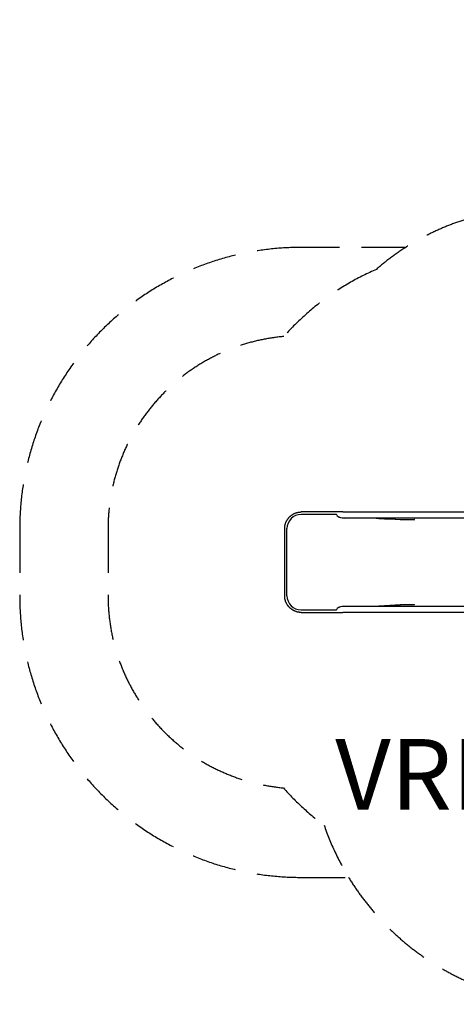
# Model space of a CAD drawing. Units: millimetres. Extents: x -3542 to 3009, y -2503 to 3072.
# Drawn here: x -3542 to -1071, y -2503 to 3072 of the extents above; entities that cross this region are included whole.
import ezdxf

# ---------------------------------------------------------------- set-up
doc = ezdxf.new("R2010")
doc.units = ezdxf.units.MM
doc.header["$LTSCALE"] = 100
doc.linetypes.add('DASHED', pattern=[0.75, 0.5, -0.25])
doc.layers.add('SW_hulplaag', color=6, linetype='Continuous', plot=False)
doc.layers.add('SW_Toestellen', color=2, linetype='Continuous')
doc.styles.add('SPW_2D_CAD', font='arial.ttf', dxfattribs={"height": 400})

msp = doc.modelspace()

# ---------------------------------------------------------------- linework, layer by layer
at = {"layer": 'SW_Toestellen'}
for p, q in [((-1757.1, 284.3), (-1948.2, 284.3)), ((-1713.4, 284.3), (-1757.1, 284.3)), ((-1713.4, 284.3), (-533.6, 284.3)), ((-1748.1, 270.1), (-1949.6, 270.1)), ((-1713.6, 250.6), (-1713.4, 250.6)), ((-1713.4, 250.6), (-533.6, 250.6)), ((-1307.3, 241.2), (-1308.6, 241.6)), ((-1308.6, 241.6), (-1307.9, 241.6)), ((-2042.3, -190.1), (-2042.3, 190.1)), ((-2029.4, -190.1), (-2029.4, 190.1)), ((-1949.6, -270.1), (-1748.1, -270.1)), ((-1713.4, -250.6), (-1713.6, -250.6)), ((-533.6, -250.6), (-1713.4, -250.6)), ((-1307.3, -241.2), (-1308.6, -241.6)), ((-1307.9, -241.6), (-1308.6, -241.6)), ((-1948.2, -284.3), (-1757.1, -284.3)), ((-1757.1, -284.3), (-1713.4, -284.3)), ((-533.6, -284.3), (-1713.4, -284.3))]:
    msp.add_line(p, q, dxfattribs=at)
at = {"layer": 'SW_Toestellen', "color": 254, "linetype": 'DASHED', "ltscale": 5}
msp.add_line((-3041.8, 190.1), (-3041.8, -190.1), dxfattribs=at)
msp.add_lwpolyline([(-1523.3, 1658, -0.037069), (-1357.5, 1782.3), (-1949.6, 1782.3, 0.414214), (-3541.8, 190.1), (-3541.8, -192.1, 0.414214), (-1949.6, -1784.3), (-1680.4, -1784.3, 0.261454), (-400, -2503), (400, -2503, 0.213422), (1518, -2003), (1609, -2003, 0.414214), (3009, -603), (3009, 603, 0.331162), (2011.5, 1943.9), (2011.5, 2571.6), (2011.5, 3071.6), (-1005.5, 3071.6), (-1005.5, 2571.6), (-1005.5, 1943.9, 0.069492), (-1357.5, 1782.3)], format="xyb", dxfattribs=at)
at = {"layer": 'SW_Toestellen', "flags": 128}
for points in [[(-2042.3, 190.1), (-2042.3, 192.4), (-2042.2, 194.7), (-2042, 197), (-2041.8, 199.3), (-2041.6, 201.6), (-2041.3, 203.9), (-2040.9, 206.2), (-2040.5, 208.5), (-2040, 210.7), (-2039.5, 213), (-2038.9, 215.2), (-2038.2, 217.4), (-2037.5, 219.6), (-2036.8, 221.8), (-2036, 224), (-2035.1, 226.1), (-2034.2, 228.3), (-2033.3, 230.4), (-2032.2, 232.4), (-2031.2, 234.5), (-2030.1, 236.5), (-2028.9, 238.5), (-2027.7, 240.5), (-2026.4, 242.4), (-2025.1, 244.3), (-2023.8, 246.2), (-2022.4, 248), (-2020.9, 249.8), (-2019.5, 251.6), (-2017.9, 253.3), (-2016.4, 255), (-2014.8, 256.7), (-2013.1, 258.3), (-2011.4, 259.9), (-2009.7, 261.4), (-2007.9, 262.9), (-2006.1, 264.4), (-2004.3, 265.8), (-2002.4, 267.1), (-2000.5, 268.4), (-1998.6, 269.7), (-1996.6, 270.9), (-1994.6, 272.1), (-1992.6, 273.2), (-1990.5, 274.2), (-1988.5, 275.3), (-1986.4, 276.2), (-1984.2, 277.1), (-1982.1, 278), (-1979.9, 278.8), (-1977.8, 279.6), (-1975.6, 280.3), (-1973.3, 280.9), (-1971.1, 281.5), (-1968.9, 282), (-1966.6, 282.5), (-1964.3, 282.9), (-1962, 283.3), (-1959.8, 283.6), (-1957.5, 283.9), (-1955.2, 284.1), (-1952.9, 284.2), (-1950.6, 284.3), (-1948.2, 284.3)], [(-1948.2, -284.3), (-1950.6, -284.3), (-1952.9, -284.2), (-1955.2, -284.1), (-1957.5, -283.9), (-1959.8, -283.6), (-1962, -283.3), (-1964.3, -282.9), (-1966.6, -282.5), (-1968.9, -282), (-1971.1, -281.5), (-1973.3, -280.9), (-1975.6, -280.3), (-1977.8, -279.6), (-1979.9, -278.8), (-1982.1, -278), (-1984.2, -277.1), (-1986.4, -276.2), (-1988.5, -275.3), (-1990.5, -274.2), (-1992.6, -273.2), (-1994.6, -272.1), (-1996.6, -270.9), (-1998.6, -269.7), (-2000.5, -268.4), (-2002.4, -267.1), (-2004.3, -265.8), (-2006.1, -264.4), (-2007.9, -262.9), (-2009.7, -261.4), (-2011.4, -259.9), (-2013.1, -258.3), (-2014.8, -256.7), (-2016.4, -255), (-2017.9, -253.3), (-2019.5, -251.6), (-2020.9, -249.8), (-2022.4, -248), (-2023.8, -246.2), (-2025.1, -244.3), (-2026.4, -242.4), (-2027.7, -240.5), (-2028.9, -238.5), (-2030.1, -236.5), (-2031.2, -234.5), (-2032.2, -232.4), (-2033.3, -230.4), (-2034.2, -228.3), (-2035.1, -226.1), (-2036, -224), (-2036.8, -221.8), (-2037.5, -219.6), (-2038.2, -217.4), (-2038.9, -215.2), (-2039.5, -213), (-2040, -210.7), (-2040.5, -208.5), (-2040.9, -206.2), (-2041.3, -203.9), (-2041.6, -201.6), (-2041.8, -199.3), (-2042, -197), (-2042.2, -194.7), (-2042.3, -192.4), (-2042.3, -190.1)]]:
    msp.add_lwpolyline(points, dxfattribs=at)
at = {"layer": 'SW_Toestellen', "color": 254, "linetype": 'DASHED', "ltscale": 5}
for centre, radius, start, end in [((-925.4, 282.3), 1500, 113.4932, 138.414), ((-1949.6, 190.1), 1092.2, 95.1352, 180), ((-1949.6, -190.1), 1092.2, 180, 264.7634), ((-925.4, -284.3), 1500, 221.4751, 233.4303), ((-400, -1003), 1500, 198.9055, 211.391)]:
    msp.add_arc(centre, radius, start, end, dxfattribs=at)
at = {"layer": 'SW_Toestellen'}
for centre, major_axis, ratio, start_param, end_param in [((-1949.6, 190.1), (0, 80), 0.997564, 0, 1.570796), ((-1712.3, 266.6), (35.8, -3.4), 0.445511, 3.130204, 5.123458), ((-1712.3, 266.6), (-36.1, 7.2), 0.40433, 0.240885, 0.252972), ((-1712.2, 266.6), (35.8, -3.4), 0.445511, 3.877896, 4.917756), ((-1676.2, 346.6), (599.9, -66.4), 0.137298, 4.95584, 5.390315), ((-1667, 344.6), (592.9, -64.4), 0.136837, 4.950475, 5.379251), ((-1308.1, 239.6), (0, 2), 0.615661, 4.712389, 6.108652), ((-1949.6, -190.1), (0, -80), 0.997564, 4.712389, 6.283185), ((-1712.3, -266.6), (35.8, 3.4), 0.445511, 1.159727, 3.152982), ((-1712.3, -266.6), (36.1, 7.2), 0.40433, 2.888621, 2.900708), ((-1712.2, -266.6), (35.8, 3.4), 0.445511, 1.36543, 2.405289), ((-1676.2, -346.6), (599.9, 66.4), 0.137298, 0.89287, 1.327345), ((-1667, -344.6), (592.9, 64.4), 0.136837, 0.903935, 1.33271), ((-1308.1, -239.6), (0, -2), 0.615661, 0.174533, 1.570796)]:
    msp.add_ellipse(centre, major_axis=major_axis, ratio=ratio, start_param=start_param, end_param=end_param, dxfattribs=at)

# ---------------------------------------------------------------- texts
at = {"layer": 'SW_hulplaag', "color": 254, "insert": (375, -1253), "char_height": 400, "attachment_point": 5, "style": 'SPW_2D_CAD'}
msp.add_mtext('VRB.080/060.108', dxfattribs=at)

doc.saveas('drawing.dxf')
